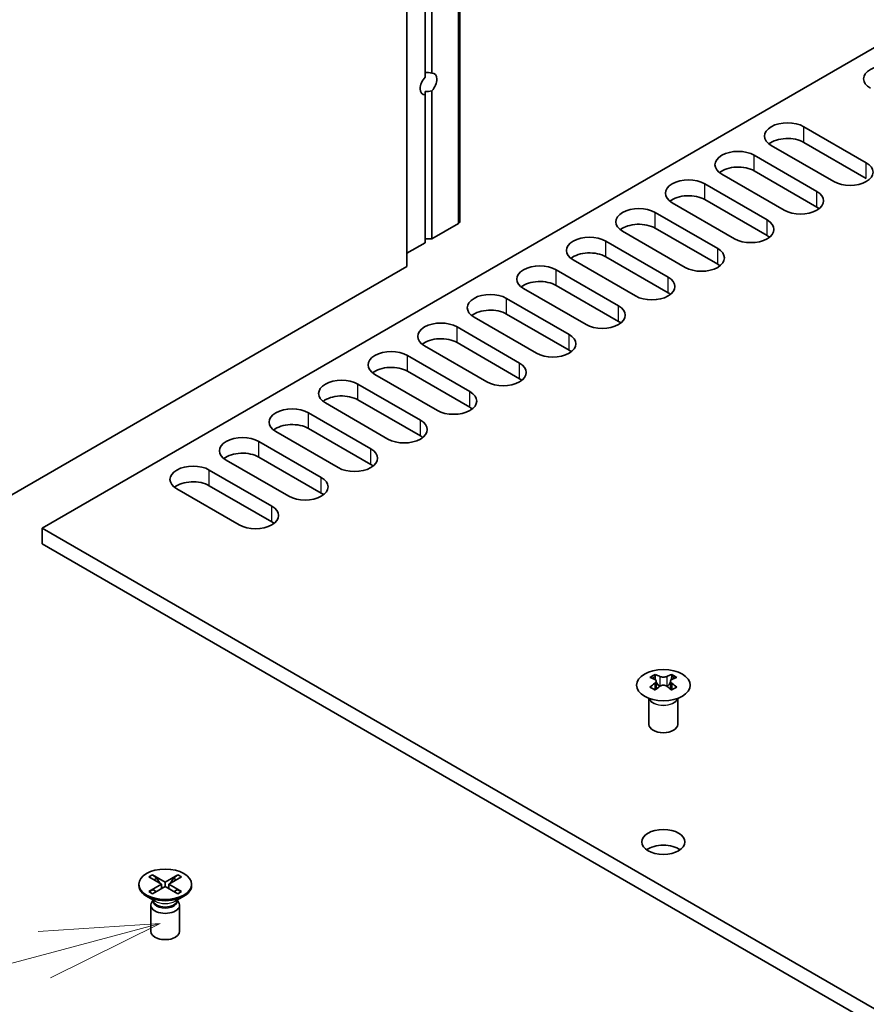
# Model space of a CAD drawing. Units: millimetres. Extents: x 0 to 8642, y 0 to 1405.
# Drawn here: x 1148 to 1237, y 740 to 843 of the extents above; entities that cross this region are included whole.
import ezdxf

# ---------------------------------------------------------------- set-up
doc = ezdxf.new("R2010")
doc.units = ezdxf.units.MM
doc.header["$LTSCALE"] = 5
doc.layers.add('Symbol (TK)', color=100, linetype='Continuous', lineweight=18, true_color=0x00ff3f)
doc.layers.add('Visible (ISO)', color=7, linetype='Continuous', lineweight=35)
doc.layers.add('Visible Narrow (ISO)', color=7, linetype='Continuous', lineweight=25)

# ---------------------------------------------------------------- blocks, each defined once
blk = doc.blocks.new('バルーン8')
at = {"layer": 'Symbol (TK)', "color": 100, "true_color": 0x00ff40}
for p, q in [((247.1, 157.761), (244.556, 157.597)), ((244.686, 157.114), (247.1, 157.761)), ((244.815, 156.631), (247.1, 157.761)), ((244.686, 157.114), (207.92, 147.263))]:
    blk.add_line(p, q, dxfattribs=at)

msp = doc.modelspace()

# ---------------------------------------------------------------- linework, layer by layer
at = {"layer": 'Visible (ISO)'}
for p, q in [((1194.2123, 821.9264), (1194.2123, 887.2461)), ((1188.6919, 817.2315), (1188.6919, 882.5512)), ((1190.601, 836.9689), (1190.601, 867.7945)), ((1191.3081, 837.3771), (1191.3081, 868.2027)), ((1150.6849, 789.9809), (1239.6642, 841.3532)), ((1190.601, 835.4561), (1190.601, 835.1346)), ((1190.601, 819.7218), (1190.601, 835.1346)), ((1191.3081, 820.1301), (1191.3081, 835.5429)), ((1230.0576, 831.806), (1236.563, 828.0501)), ((1233.1689, 826.0905), (1226.6635, 829.8464)), ((1236.563, 826.4171), (1230.0576, 830.173)), ((1224.8957, 828.8258), (1231.4011, 825.0699)), ((1228.007, 823.1103), (1221.5016, 826.8662)), ((1231.4011, 823.4369), (1224.8957, 827.1928)), ((1219.7338, 825.8455), (1226.2392, 822.0897)), ((1222.8451, 820.1301), (1216.3397, 823.886)), ((1226.2392, 820.4567), (1219.7338, 824.2126)), ((1214.572, 822.8653), (1221.0773, 819.1095)), ((1191.3081, 820.1301), (1194.0659, 821.7222)), ((1217.6832, 817.1499), (1211.1778, 820.9057)), ((1221.0773, 817.4765), (1214.572, 821.2323)), ((1188.6919, 818.6196), (1190.601, 819.7218)), ((1190.601, 820.1301), (1191.3081, 820.1301)), ((1209.4101, 819.8851), (1215.9155, 816.1292)), ((1212.5213, 814.1696), (1206.016, 817.9255)), ((1215.9155, 814.4962), (1209.4101, 818.2521)), ((1061.4126, 743.7468), (1188.6919, 817.2315)), ((1204.2482, 816.9049), (1210.7536, 813.149)), ((1207.3595, 811.1894), (1200.8541, 814.9453)), ((1210.7536, 811.516), (1204.2482, 815.2719)), ((1199.0863, 813.9247), (1205.5917, 810.1688)), ((1205.5917, 808.5358), (1199.0863, 812.2917)), ((1202.1976, 808.2092), (1195.6922, 811.9651)), ((1193.9244, 810.9445), (1200.4298, 807.1886)), ((1200.4298, 805.5556), (1193.9244, 809.3115)), ((1197.0357, 805.229), (1190.5303, 808.9849)), ((1188.7626, 807.9643), (1195.2679, 804.2084)), ((1195.2679, 802.5754), (1188.7626, 806.3313)), ((1191.8738, 802.2488), (1185.3684, 806.0047)), ((1183.6007, 804.9841), (1190.1061, 801.2282)), ((1190.1061, 799.5952), (1183.6007, 803.3511)), ((1186.712, 799.2686), (1180.2066, 803.0245)), ((1178.4388, 802.0038), (1184.9442, 798.248)), ((1181.5501, 796.2884), (1175.0447, 800.0443)), ((1184.9442, 796.615), (1178.4388, 800.3709)), ((1173.2769, 799.0236), (1179.7823, 795.2678)), ((1176.3882, 793.3082), (1169.8828, 797.064)), ((1179.7823, 793.6348), (1173.2769, 797.3906)), ((1168.115, 796.0434), (1174.6204, 792.2875)), ((1171.2263, 790.3279), (1164.7209, 794.0838)), ((1174.6204, 790.6545), (1168.115, 794.4104)), ((1454.0337, 614.8424), (1150.6849, 789.9809)), ((1150.6849, 788.3479), (1150.6849, 789.9809)), ((1454.0337, 613.2094), (1150.6849, 788.3479)), ((1214.5543, 774.7351), (1214.5543, 774.5185)), ((1216.2867, 774.7351), (1216.2867, 774.5185)), ((1214.6831, 774.0496), (1214.6831, 773.2279)), ((1216.1579, 774.0496), (1216.1579, 773.2279)), ((1213.9205, 769.5481), (1213.9205, 772.2656)), ((1213.9749, 772.1743), (1213.9301, 772.2621)), ((1216.8661, 772.1743), (1216.9109, 772.2621)), ((1216.9205, 769.5481), (1216.9205, 772.2656)), ((1161.8218, 753.6536), (1162.1989, 753.8714)), ((1162.1989, 753.8714), (1162.6568, 753.5138)), ((1162.1989, 753.8714), (1163.5188, 753.1093)), ((1163.5188, 753.1093), (1164.8388, 753.8714)), ((1164.3809, 753.5138), (1164.8388, 753.8714)), ((1164.8388, 753.8714), (1165.2159, 753.6536)), ((1160.7688, 752.8916), (1160.7688, 752.7691)), ((1163.1417, 752.8916), (1161.8218, 753.6536)), ((1161.8218, 752.1295), (1163.1417, 752.8916)), ((1162.6568, 753.5138), (1162.3604, 753.3427)), ((1162.6568, 753.5138), (1162.9532, 753.0004)), ((1163.1417, 752.8916), (1163.1417, 752.4561)), ((1163.5188, 753.1093), (1163.5188, 752.6738)), ((1165.2159, 753.6536), (1163.896, 752.8916)), ((1163.896, 752.8916), (1163.896, 752.4561)), ((1163.896, 752.8916), (1165.2159, 752.1295)), ((1164.0845, 753.0004), (1164.3809, 753.5138)), ((1164.6773, 753.3427), (1164.3809, 753.5138)), ((1166.2688, 752.8916), (1166.2688, 752.7691)), ((1161.8218, 752.1295), (1162.2796, 752.3006)), ((1162.1989, 751.9118), (1161.8218, 752.1295)), ((1163.5188, 752.6738), (1162.1989, 751.9118)), ((1162.2796, 752.3006), (1162.576, 752.1295)), ((1163.1417, 752.6738), (1163.236, 752.5105)), ((1164.8388, 751.9118), (1163.5188, 752.6738)), ((1163.8017, 752.5105), (1163.896, 752.6738)), ((1164.4617, 752.1295), (1164.758, 752.3006)), ((1164.758, 752.3006), (1165.2159, 752.1295)), ((1165.2159, 752.1295), (1164.8388, 751.9118)), ((1162.4693, 751.1297), (1161.5743, 751.6464)), ((1162.2582, 751.2516), (1162.1157, 751.034)), ((1162.2688, 751.2454), (1162.2688, 751.1361)), ((1164.5684, 751.1297), (1165.4634, 751.6464)), ((1164.7688, 751.2454), (1164.7688, 751.1361)), ((1164.7795, 751.2516), (1164.922, 751.034)), ((1162.0188, 750.7279), (1162.0188, 747.9926)), ((1165.0188, 750.7279), (1165.0188, 747.9926))]:
    msp.add_line(p, q, dxfattribs=at)
for centre, major_axis, start_param, end_param in [((1238.6843, 836.7866), (-2.4, 0), 3.92699082, 7.06858347), ((1190.9546, 836.2559), (-0.6148, -1.0648), 4.34579621, 6.64977808), ((1190.601, 836.46), (1.7388, 0), 1.15199094, 1.57079633), ((1190.9546, 836.2559), (0.6148, 1.0648), 4.34579621, 6.64977808), ((1190.601, 836.46), (1.7388, 0), 4.71238898, 5.13119437), ((1228.3605, 830.8262), (-2.4, 0), 3.92699082, 7.06858347), ((1228.3605, 829.1932), (-2.4, 0), 3.92699082, 5.65304806), ((1223.1987, 827.846), (-2.4, 0), 3.92699082, 7.06858347), ((1234.8659, 827.0703), (2.4, 0), 3.92699082, 7.06858347), ((1223.1987, 826.213), (-2.4, 0), 3.92699082, 5.65304806), ((1218.0368, 824.8658), (-2.4, 0), 3.92699082, 7.06858347), ((1218.0368, 823.2328), (-2.4, 0), 3.92699082, 5.65304806), ((1229.704, 824.0901), (2.4, 0), 3.92699082, 7.06858347), ((1212.8749, 821.8855), (-2.4, 0), 3.92699082, 7.06858347), ((1229.704, 822.4571), (-2.4, 0), 3.7717299, 3.92699082), ((1193.7123, 821.9264), (0.5, 0), 5.49778714, 6.28318531), ((1212.8749, 820.2525), (-2.4, 0), 3.92699082, 5.65304806), ((1224.5422, 821.1099), (2.4, 0), 3.92699082, 7.06858347), ((1207.713, 818.9053), (-2.4, 0), 3.92699082, 7.06858347), ((1224.5422, 819.4769), (-2.4, 0), 3.7717299, 3.92699082), ((1207.713, 817.2723), (-2.4, 0), 3.92699082, 5.65304806), ((1219.3803, 818.1297), (2.4, 0), 3.92699082, 7.06858347), ((1202.5511, 815.9251), (-2.4, 0), 3.92699082, 7.06858347), ((1219.3803, 816.4967), (-2.4, 0), 3.7717299, 3.92699082), ((1202.5511, 814.2921), (-2.4, 0), 3.92699082, 5.65304806), ((1214.2184, 815.1494), (2.4, 0), 3.92699082, 7.06858347), ((1197.3893, 812.9449), (-2.4, 0), 3.92699082, 7.06858347), ((1214.2184, 813.5164), (-2.4, 0), 3.7717299, 3.92699082), ((1197.3893, 811.3119), (-2.4, 0), 3.92699082, 5.65304806), ((1209.0565, 812.1692), (2.4, 0), 3.92699082, 7.06858347), ((1192.2274, 809.9647), (-2.4, 0), 3.92699082, 7.06858347), ((1209.0565, 810.5362), (-2.4, 0), 3.7717299, 3.92699082), ((1192.2274, 808.3317), (-2.4, 0), 3.92699082, 5.65304806), ((1203.8946, 809.189), (2.4, 0), 3.92699082, 7.06858347), ((1187.0655, 806.9845), (-2.4, 0), 3.92699082, 7.06858347), ((1203.8946, 807.556), (-2.4, 0), 3.7717299, 3.92699082), ((1198.7328, 806.2088), (2.4, 0), 3.92699082, 7.06858347), ((1187.0655, 805.3515), (-2.4, 0), 3.92699082, 5.65304806), ((1181.9036, 804.0043), (-2.4, 0), 3.92699082, 7.06858347), ((1198.7328, 804.5758), (-2.4, 0), 3.7717299, 3.92699082), ((1193.5709, 803.2286), (2.4, 0), 3.92699082, 7.06858347), ((1181.9036, 802.3713), (-2.4, 0), 3.92699082, 5.65304806), ((1176.7417, 801.0241), (-2.4, 0), 3.92699082, 7.06858347), ((1193.5709, 801.5956), (-2.4, 0), 3.7717299, 3.92699082), ((1188.409, 800.2484), (2.4, 0), 3.92699082, 7.06858347), ((1176.7417, 799.3911), (-2.4, 0), 3.92699082, 5.65304806), ((1171.5799, 798.0438), (-2.4, 0), 3.92699082, 7.06858347), ((1188.409, 798.6154), (-2.4, 0), 3.7717299, 3.92699082), ((1183.2471, 797.2682), (2.4, 0), 3.92699082, 7.06858347), ((1171.5799, 796.4108), (-2.4, 0), 3.92699082, 5.65304806), ((1166.418, 795.0636), (-2.4, 0), 3.92699082, 7.06858347), ((1183.2471, 795.6352), (-2.4, 0), 3.7717299, 3.92699082), ((1166.418, 793.4306), (-2.4, 0), 3.92699082, 5.65304806), ((1178.0852, 794.288), (2.4, 0), 3.92699082, 7.06858347), ((1178.0852, 792.655), (-2.4, 0), 3.7717299, 3.92699082), ((1172.9234, 791.3077), (2.4, 0), 3.92699082, 7.06858347), ((1172.9234, 789.6747), (-2.4, 0), 3.7717299, 3.92699082), ((1214.2891, 768.6889), (3.6136, 6.259), 0.73348815, 0.83730818), ((1215.1553, 767.8826), (-3.6964, 6.4023), 5.61642416, 5.71594113), ((1215.6857, 768.1888), (3.6964, -6.4023), 2.47483151, 2.57434848), ((1215.2614, 774.1103), (0.5, -0.866), 3.92699082, 4.29658814), ((1215.1553, 768.1888), (3.6964, 6.4023), 0.56724417, 0.66676114), ((1215.5796, 774.1103), (0.5, 0.866), 5.12818982, 5.49778714), ((1216.5519, 768.6889), (3.6136, -6.259), 2.30428447, 2.40810451), ((1215.6857, 767.8826), (-3.6964, -6.4023), 3.70883683, 3.8083538), ((1215.1553, 768.1888), (3.6964, 6.4023), 0.90403518, 1.00355215), ((1214.2891, 767.3825), (-3.6136, 6.259), 5.44587713, 5.54969716), ((1215.6857, 767.8826), (-3.6964, -6.4023), 4.04562784, 4.14514481), ((1215.2614, 774.1103), (0.5, -0.866), 4.54004732, 5.14665184), ((1215.1553, 767.8826), (-3.6964, 6.4023), 5.27963315, 5.37915012), ((1215.5796, 774.1103), (0.5, 0.866), 4.27812612, 4.88473064), ((1216.5519, 767.3825), (-3.6136, -6.259), 3.8750808, 3.97890083), ((1215.6857, 768.1888), (3.6964, -6.4023), 2.1380405, 2.23755747), ((1215.4205, 769.5481), (-1.5, 0), 0, 3.14159265), ((1215.4205, 755.6677), (-2.25, 0), 3.82126647, 5.60351149), ((1163.5188, 752.7691), (2.75, 0), 3.14159265, 6.28318531), ((1163.5188, 750.7279), (1.5, 0), 2.78022553, 6.64455243), ((1163.5188, 751.1361), (1.25, 0), 3.14159265, 6.28318531), ((1163.5188, 747.9926), (1.5, 0), 3.14159265, 6.28318531)]:
    msp.add_ellipse(centre, major_axis=major_axis, ratio=0.57735027, start_param=start_param, end_param=end_param, dxfattribs=at)
for centre, major_axis in [((1215.4205, 773.6306), (2.8, 0)), ((1215.4205, 757.3007), (2.25, 0)), ((1163.5188, 752.8916), (2.75, 0))]:
    msp.add_ellipse(centre, major_axis=major_axis, ratio=0.57735027, dxfattribs=at)
for points in [[(1215.0669, 774.5398), (1215.1111, 774.5203), (1215.1672, 774.5034), (1215.2904, 774.4809), (1215.3575, 774.4754), (1215.4835, 774.4754), (1215.5505, 774.4809), (1215.6737, 774.5034), (1215.7298, 774.5203), (1215.774, 774.5398)], [(1214.5366, 773.8254), (1214.5808, 773.857), (1214.6193, 773.8946), (1214.6704, 773.9728), (1214.6831, 774.0132), (1214.6831, 774.086), (1214.6704, 774.123), (1214.6193, 774.1871), (1214.5808, 774.2142), (1214.5366, 774.2336)], [(1215.774, 773.5192), (1215.7298, 773.5508), (1215.6737, 773.5783), (1215.5505, 773.6148), (1215.4835, 773.6238), (1215.3575, 773.6238), (1215.2904, 773.6148), (1215.1672, 773.5783), (1215.1111, 773.5508), (1215.0669, 773.5192)], [(1216.3044, 774.2336), (1216.2602, 774.2142), (1216.2217, 774.1871), (1216.1705, 774.123), (1216.1579, 774.086), (1216.1579, 774.0132), (1216.1705, 773.9728), (1216.2217, 773.8946), (1216.2602, 773.857), (1216.3044, 773.8254)]]:
    msp.add_open_spline(points, degree=3, knots=[0.076192776, 0.076192776, 0.076192776, 0.076192776, 0.0950828432, 0.0950828432, 0.1139729103, 0.1139729103, 0.1328629774, 0.1328629774, 0.1517530446, 0.1517530446, 0.1517530446, 0.1517530446], dxfattribs=at)
at = {"layer": 'Visible Narrow (ISO)'}
for p, q in [((1194.0659, 821.7222), (1194.0659, 887.042)), ((1230.0576, 830.173), (1230.0576, 831.806)), ((1224.8957, 827.1928), (1224.8957, 828.8258)), ((1236.563, 826.4171), (1236.563, 828.0501)), ((1219.7338, 824.2126), (1219.7338, 825.8455)), ((1231.4011, 823.4369), (1231.4011, 825.0699)), ((1214.572, 821.2323), (1214.572, 822.8653)), ((1226.2392, 820.4567), (1226.2392, 822.0897)), ((1209.4101, 818.2521), (1209.4101, 819.8851)), ((1221.0773, 817.4765), (1221.0773, 819.1095)), ((1204.2482, 815.2719), (1204.2482, 816.9049)), ((1215.9155, 814.4962), (1215.9155, 816.1292)), ((1199.0863, 812.2917), (1199.0863, 813.9247)), ((1210.7536, 811.516), (1210.7536, 813.149)), ((1193.9244, 809.3115), (1193.9244, 810.9445)), ((1205.5917, 808.5358), (1205.5917, 810.1688)), ((1188.7626, 806.3313), (1188.7626, 807.9643)), ((1200.4298, 805.5556), (1200.4298, 807.1886)), ((1183.6007, 803.3511), (1183.6007, 804.9841)), ((1195.2679, 802.5754), (1195.2679, 804.2084)), ((1178.4388, 800.3709), (1178.4388, 802.0038)), ((1190.1061, 799.5952), (1190.1061, 801.2282)), ((1173.2769, 797.3906), (1173.2769, 799.0236)), ((1184.9442, 796.615), (1184.9442, 798.248)), ((1168.115, 794.4104), (1168.115, 796.0434)), ((1179.7823, 793.6348), (1179.7823, 795.2678)), ((1174.6204, 790.6545), (1174.6204, 792.2875)), ((1214.5543, 774.5185), (1214.2578, 774.3474)), ((1215.0669, 774.5398), (1215.0669, 773.5192)), ((1215.774, 774.5398), (1215.774, 773.5192)), ((1216.5832, 774.3474), (1216.2867, 774.5185)), ((1214.5366, 773.8254), (1214.5366, 773.1338)), ((1216.3044, 773.8254), (1216.3044, 773.1338))]:
    msp.add_line(p, q, dxfattribs=at)
for centre, major_axis, start_param, end_param in [((1215.4205, 772.3901), (-1.5, 0), 0.18536688, 2.95622577), ((1215.4205, 772.4204), (-1.5072, 0), 0.28675655, 2.8548361), ((1163.5188, 751.2738), (-1.25, 0), 0.04012595, 3.10146671), ((1163.5188, 751.7357), (-1.4843, 0), 0.78539816, 2.35619449)]:
    msp.add_ellipse(centre, major_axis=major_axis, ratio=0.57735027, start_param=start_param, end_param=end_param, dxfattribs=at)

# ---------------------------------------------------------------- block references
at = {"layer": 'Symbol (TK)', "xscale": 5, "yscale": 5, "zscale": 5}
msp.add_blockref('バルーン8', (-72.5, -40), dxfattribs=at)

doc.saveas('drawing.dxf')
